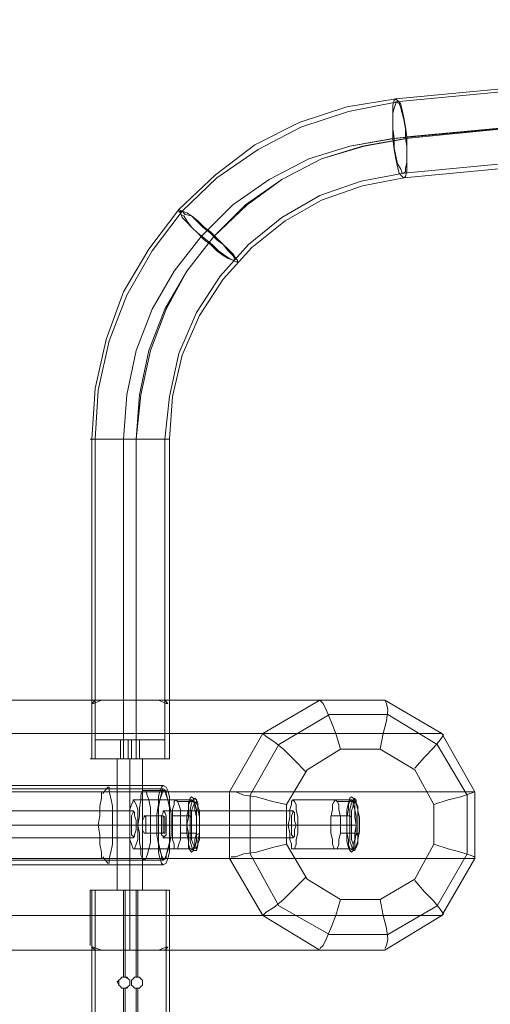
# Model space of a CAD drawing. Units: millimetres. Extents: x -921 to 5365, y -615 to 3987.
# Drawn here: x 1322 to 1680, y 1549 to 2299 of the extents above; entities that cross this region are included whole.
import ezdxf

# ---------------------------------------------------------------- set-up
doc = ezdxf.new("R2010")
doc.units = ezdxf.units.MM
doc.layers.get('0').update_dxf_attribs({"lineweight": 9})
for name, color, linetype, lineweight in [('dupsko', 250, 'Continuous', 9), ('robinia stolpe', 32, 'Continuous', 9), ('stål', 253, 'Continuous', 9)]:
    doc.layers.add(name, color=color, linetype=linetype, lineweight=lineweight)

msp = doc.modelspace()

# ---------------------------------------------------------------- linework, layer by layer
at = {"flags": 128}
for points in [[(1381.66, 1736.23), (1386.49, 1736.23), (1396.13, 1736.23), (1405.78, 1736.23), (1416.64, 1736.23), (1425.08, 1736.23), (1431.11, 1736.23), (1432.31, 1736.23), (1431.11, 1736.23), (1425.08, 1736.23), (1416.64, 1736.23), (1405.78, 1736.23), (1396.13, 1736.23), (1386.49, 1736.23), (1381.66, 1736.23), (1379.25, 1736.23), (1379.25, 1750.7), (1381.66, 1750.7), (1386.49, 1750.7), (1396.13, 1750.7), (1405.78, 1750.7), (1416.64, 1750.7), (1425.08, 1750.7), (1431.11, 1750.7), (1432.31, 1750.7), (1431.11, 1750.7), (1425.08, 1750.7), (1416.64, 1750.7), (1405.78, 1750.7), (1396.13, 1750.7), (1386.49, 1750.7), (1381.66, 1750.7)], [(1398.55, 1750.7), (1400.96, 1750.7), (1405.78, 1750.7), (1410.61, 1750.7), (1413.02, 1750.7), (1413.02, 1736.23), (1410.61, 1736.23), (1405.78, 1736.23), (1400.96, 1736.23), (1398.55, 1736.23)], [(1400.96, 1750.7), (1400.96, 1736.23)], [(1404.58, 1736.23), (1404.58, 1750.7)], [(1406.99, 1736.23), (1406.99, 1750.7)], [(1432.31, 1750.7), (1432.31, 1736.23)], [(1416.64, 1712.11), (1431.11, 1712.11)], [(1431.11, 1692.81), (1416.64, 1692.81)], [(1411.81, 1685.58), (1427.49, 1685.58)], [(1431.11, 1685.58), (1415.43, 1685.58)], [(1432.31, 1685.58), (1417.84, 1685.58)], [(1421.46, 1685.58), (1435.93, 1685.58)], [(1431.11, 1679.55), (1416.64, 1679.55)], [(1416.64, 1659.05), (1431.11, 1659.05)]]:
    msp.add_lwpolyline(points, dxfattribs=at)
for points in [[(1398.55, 1750.7), (1398.55, 1736.23), (1400.96, 1736.23), (1405.78, 1736.23), (1410.61, 1736.23), (1410.61, 1750.7), (1405.78, 1750.7), (1400.96, 1750.7)], [(1416.64, 1712.11), (1417.84, 1712.11), (1419.05, 1708.49), (1420.25, 1704.87), (1421.46, 1698.84), (1421.46, 1692.81), (1421.46, 1685.58), (1421.46, 1679.55), (1421.46, 1672.31), (1420.25, 1667.49), (1419.05, 1662.66), (1417.84, 1660.25), (1416.64, 1659.05), (1415.43, 1660.25), (1414.22, 1662.66), (1414.22, 1667.49), (1413.02, 1672.31), (1413.02, 1679.55), (1411.81, 1685.58), (1413.02, 1692.81), (1413.02, 1698.84), (1414.22, 1704.87), (1414.22, 1708.49), (1415.43, 1712.11), (1416.64, 1712.11)], [(1431.11, 1712.11), (1432.31, 1712.11), (1433.52, 1708.49), (1434.73, 1704.87), (1435.93, 1698.84), (1435.93, 1692.81), (1435.93, 1685.58), (1435.93, 1679.55), (1435.93, 1672.31), (1434.73, 1667.49), (1433.52, 1662.66), (1432.31, 1660.25), (1431.11, 1659.05), (1431.11, 1660.25), (1429.9, 1662.66), (1428.7, 1667.49), (1427.49, 1672.31), (1427.49, 1679.55), (1427.49, 1685.58), (1427.49, 1692.81), (1427.49, 1698.84), (1428.7, 1704.87), (1429.9, 1708.49), (1431.11, 1712.11)], [(1416.64, 1679.55), (1417.84, 1679.55), (1417.84, 1681.96), (1417.84, 1685.58), (1417.84, 1689.19), (1417.84, 1691.61), (1416.64, 1692.81), (1416.64, 1691.61), (1415.43, 1689.19), (1415.43, 1685.58), (1415.43, 1681.96), (1416.64, 1679.55)], [(1431.11, 1679.55), (1432.31, 1679.55), (1432.31, 1681.96), (1432.31, 1685.58), (1432.31, 1689.19), (1432.31, 1691.61), (1431.11, 1692.81), (1431.11, 1691.61), (1431.11, 1689.19), (1431.11, 1685.58), (1431.11, 1681.96), (1431.11, 1679.55)]]:
    msp.add_lwpolyline(points, close=True, dxfattribs=at)
for points in [[(1378.05, 1736.23), (1394.93, 1736.23), (1417.84, 1736.23), (1433.52, 1736.23), (1375.63, 1736.23)], [(1378.05, 1736.23), (1394.93, 1736.23), (1417.84, 1736.23), (1433.52, 1736.23), (1375.63, 1736.23)], [(1378.05, 1736.23), (1394.93, 1736.23), (1417.84, 1736.23), (1433.52, 1736.23), (1375.63, 1736.23)], [(1378.05, 1736.23), (1394.93, 1736.23), (1417.84, 1736.23), (1433.52, 1736.23), (1375.63, 1736.23)], [(1398.55, 1736.23), (1413.02, 1736.23), (1396.13, 1736.23)], [(1398.55, 1736.23), (1413.02, 1736.23), (1396.13, 1736.23)], [(1398.55, 1736.23), (1413.02, 1736.23), (1396.13, 1736.23)]]:
    msp.add_lwpolyline(points)
at = {"layer": 'dupsko', "flags": 128}
for points in [[(1440.76, 1704.87), (1441.96, 1703.67), (1443.17, 1701.25), (1444.37, 1697.64), (1444.37, 1691.61), (1444.37, 1685.58), (1444.37, 1679.55), (1444.37, 1674.72), (1443.17, 1671.11), (1441.96, 1667.49), (1440.76, 1667.49), (1439.55, 1667.49), (1439.55, 1671.11), (1438.34, 1674.72), (1438.34, 1679.55), (1438.34, 1685.58), (1438.34, 1691.61), (1438.34, 1697.64), (1439.55, 1701.25), (1439.55, 1703.67), (1440.76, 1704.87)], [(1452.81, 1707.28), (1454.02, 1706.08), (1455.23, 1702.46), (1456.43, 1697.64), (1456.43, 1692.81), (1456.43, 1685.58), (1456.43, 1679.55), (1456.43, 1673.52), (1455.23, 1668.69), (1454.02, 1666.28), (1452.81, 1665.08), (1451.61, 1666.28), (1450.4, 1668.69), (1450.4, 1673.52), (1449.2, 1679.55), (1449.2, 1685.58), (1449.2, 1692.81), (1450.4, 1697.64), (1450.4, 1702.46), (1451.61, 1706.08), (1452.81, 1707.28)], [(1452.81, 1704.87), (1454.02, 1703.67), (1455.23, 1701.25), (1455.23, 1697.64), (1456.43, 1691.61), (1456.43, 1685.58), (1456.43, 1679.55), (1455.23, 1674.72), (1455.23, 1671.11), (1454.02, 1667.49), (1452.81, 1667.49), (1451.61, 1667.49), (1450.4, 1671.11), (1450.4, 1674.72), (1450.4, 1679.55), (1449.2, 1685.58), (1450.4, 1691.61), (1450.4, 1697.64), (1450.4, 1701.25), (1451.61, 1703.67), (1452.81, 1704.87)], [(1455.23, 1706.08), (1456.43, 1704.87), (1457.64, 1702.46), (1457.64, 1697.64), (1458.84, 1691.61), (1458.84, 1685.58), (1458.84, 1679.55), (1457.64, 1673.52), (1457.64, 1669.9), (1456.43, 1666.28), (1455.23, 1666.28), (1454.02, 1666.28), (1452.81, 1669.9), (1451.61, 1673.52), (1451.61, 1679.55), (1451.61, 1685.58), (1451.61, 1691.61), (1451.61, 1697.64), (1452.81, 1702.46), (1454.02, 1704.87), (1455.23, 1706.08)], [(1456.43, 1703.67), (1456.43, 1702.46), (1457.64, 1700.05), (1458.84, 1696.43), (1458.84, 1691.61), (1458.84, 1685.58), (1458.84, 1680.75), (1458.84, 1674.72), (1457.64, 1671.11), (1456.43, 1668.69), (1456.43, 1667.49), (1455.23, 1668.69), (1454.02, 1671.11), (1452.81, 1674.72), (1452.81, 1680.75), (1452.81, 1685.58), (1452.81, 1691.61), (1452.81, 1696.43), (1454.02, 1700.05), (1455.23, 1702.46), (1456.43, 1703.67)], [(1562.56, 1704.87), (1563.76, 1703.67), (1564.97, 1701.25), (1564.97, 1697.64), (1566.18, 1691.61), (1566.18, 1685.58), (1566.18, 1679.55), (1564.97, 1674.72), (1564.97, 1671.11), (1563.76, 1667.49), (1562.56, 1667.49), (1561.35, 1667.49), (1560.15, 1671.11), (1560.15, 1674.72), (1558.94, 1679.55), (1558.94, 1685.58), (1558.94, 1691.61), (1560.15, 1697.64), (1560.15, 1701.25), (1561.35, 1703.67), (1562.56, 1704.87)], [(1574.62, 1707.28), (1575.82, 1706.08), (1577.03, 1702.46), (1577.03, 1697.64), (1578.23, 1692.81), (1578.23, 1685.58), (1578.23, 1679.55), (1577.03, 1673.52), (1577.03, 1668.69), (1575.82, 1666.28), (1574.62, 1665.08), (1573.41, 1666.28), (1572.21, 1668.69), (1571, 1673.52), (1571, 1679.55), (1571, 1685.58), (1571, 1692.81), (1571, 1697.64), (1572.21, 1702.46), (1573.41, 1706.08), (1574.62, 1707.28)], [(1574.62, 1704.87), (1575.82, 1703.67), (1575.82, 1701.25), (1577.03, 1697.64), (1577.03, 1691.61), (1578.23, 1685.58), (1577.03, 1679.55), (1577.03, 1674.72), (1575.82, 1671.11), (1575.82, 1667.49), (1574.62, 1667.49), (1573.41, 1667.49), (1572.21, 1671.11), (1572.21, 1674.72), (1571, 1679.55), (1571, 1685.58), (1571, 1691.61), (1572.21, 1697.64), (1572.21, 1701.25), (1573.41, 1703.67), (1574.62, 1704.87)], [(1577.03, 1706.08), (1577.03, 1704.87), (1578.23, 1702.46), (1579.44, 1697.64), (1579.44, 1691.61), (1579.44, 1685.58), (1579.44, 1679.55), (1579.44, 1673.52), (1578.23, 1669.9), (1577.03, 1666.28), (1575.82, 1666.28), (1574.62, 1669.9), (1573.41, 1673.52), (1573.41, 1679.55), (1573.41, 1685.58), (1573.41, 1691.61), (1573.41, 1697.64), (1574.62, 1702.46), (1575.82, 1704.87), (1577.03, 1706.08)], [(1577.03, 1703.67), (1578.23, 1702.46), (1579.44, 1700.05), (1579.44, 1696.43), (1580.65, 1691.61), (1580.65, 1685.58), (1580.65, 1680.75), (1579.44, 1674.72), (1579.44, 1671.11), (1578.23, 1668.69), (1577.03, 1667.49), (1575.82, 1668.69), (1575.82, 1671.11), (1574.62, 1674.72), (1574.62, 1680.75), (1574.62, 1685.58), (1574.62, 1691.61), (1574.62, 1696.43), (1575.82, 1700.05), (1575.82, 1702.46), (1577.03, 1703.67)]]:
    msp.add_lwpolyline(points, close=True, dxfattribs=at)
for points in [[(1441.96, 1703.67), (1454.02, 1703.67)], [(1456.43, 1702.46), (1456.43, 1704.87), (1454.02, 1706.08)], [(1563.76, 1703.67), (1575.82, 1703.67)], [(1578.23, 1702.46), (1578.23, 1704.87), (1575.82, 1706.08)], [(1438.34, 1692.81), (1450.4, 1692.81)], [(1452.81, 1691.61), (1451.61, 1692.81), (1449.2, 1692.81)], [(1574.62, 1691.61), (1573.41, 1692.81), (1571, 1692.81), (1558.94, 1692.81)], [(1444.37, 1679.55), (1456.43, 1679.55)], [(1458.84, 1679.55), (1456.43, 1678.34)], [(1566.18, 1679.55), (1577.03, 1679.55)], [(1580.65, 1679.55), (1579.44, 1679.55), (1578.23, 1678.34)], [(1439.55, 1667.49), (1451.61, 1667.49)], [(1455.23, 1668.69), (1454.02, 1667.49), (1451.61, 1666.28)], [(1561.35, 1667.49), (1573.41, 1667.49)], [(1575.82, 1668.69), (1575.82, 1667.49), (1573.41, 1666.28)]]:
    msp.add_lwpolyline(points, dxfattribs=at)
at = {"layer": 'robinia stolpe', "flags": 128}
for points in [[(1566.18, 1743.46), (1562.56, 1755.52), (1558.94, 1765.17), (1555.32, 1773.61), (1552.91, 1778.44), (1550.5, 1780.85), (1507.08, 1755.52), (1027.11, 1755.52), (1070.53, 1780.85)], [(1164.59, 1755.52), (1121.18, 1780.85), (1428.7, 1780.85), (1419.05, 1780.85), (1406.99, 1780.85), (1394.93, 1780.85), (1385.28, 1780.85), (1378.05, 1780.85), (1070.53, 1780.85), (1121.18, 1780.85)], [(1433.52, 1736.23), (1427.49, 1736.23), (1417.84, 1736.23), (1405.78, 1736.23), (1394.93, 1736.23), (1384.08, 1736.23), (1378.05, 1736.23), (1375.63, 1736.23), (1378.05, 1736.23), (1384.08, 1736.23), (1394.93, 1736.23), (1405.78, 1736.23), (1417.84, 1736.23), (1427.49, 1736.23), (1433.52, 1736.23), (1435.93, 1736.23), (1435.93, 1778.44)], [(1379.25, 1780.85), (1376.84, 1778.44), (1378.05, 1778.44), (1384.08, 1780.85)], [(1376.84, 1736.23), (1376.84, 1778.44)], [(1400.96, 1736.23), (1400.96, 1780.85)], [(1410.61, 1736.23), (1410.61, 1780.85)], [(1427.49, 1780.85), (1433.52, 1778.44), (1434.73, 1778.44), (1432.31, 1780.85)], [(1596.32, 1743.46), (1598.74, 1755.52), (1601.15, 1765.17), (1602.35, 1773.61), (1601.15, 1778.44), (1599.94, 1780.85)], [(1622.86, 1728.99), (1630.09, 1737.43), (1637.33, 1744.67), (1642.15, 1750.7), (1644.56, 1754.32), (1643.36, 1755.52), (1599.94, 1780.85)], [(1027.11, 1755.52), (1001.79, 1710.9), (1384.08, 1710.9), (1384.08, 1706.08), (1382.87, 1700.05), (1382.87, 1692.81), (1381.66, 1685.58), (1382.87, 1678.34), (1382.87, 1671.11), (1384.08, 1665.08), (1384.08, 1660.25), (1001.79, 1660.25), (1001.79, 1710.9)], [(1668.68, 1710.9), (1643.36, 1755.52), (1164.59, 1755.52), (1188.71, 1710.9)], [(1539.64, 1726.58), (1531.2, 1735.02), (1522.76, 1743.46), (1515.52, 1749.49), (1509.5, 1753.11), (1507.08, 1755.52), (1481.76, 1710.9), (1390.1, 1710.9), (1390.1, 1714.52), (1388.9, 1714.52), (1385.28, 1709.7)], [(1396.13, 1736.23), (1398.55, 1736.23), (1405.78, 1736.23), (1413.02, 1736.23), (1415.43, 1736.23), (1415.43, 1636.13)], [(1413.02, 1736.23), (1405.78, 1736.23), (1398.55, 1736.23), (1396.13, 1736.23), (1396.13, 1636.13)], [(1668.68, 1660.25), (1668.68, 1710.9), (1188.71, 1710.9), (1188.71, 1660.25)], [(1390.1, 1715.73), (1431.11, 1715.73)], [(1390.1, 1710.9), (1391.31, 1706.08), (1392.52, 1700.05), (1392.52, 1692.81), (1392.52, 1685.58), (1392.52, 1678.34), (1392.52, 1671.11), (1391.31, 1665.08), (1390.1, 1660.25), (1481.76, 1660.25), (1481.76, 1710.9)], [(1525.17, 1701.25), (1514.32, 1703.67), (1502.26, 1707.28), (1492.61, 1708.49), (1486.58, 1710.9), (1482.96, 1710.9)], [(1637.33, 1701.25), (1648.18, 1704.87), (1657.83, 1707.28), (1665.06, 1709.7), (1668.68, 1710.9), (1667.48, 1710.9)], [(1452.81, 1704.87), (1408.19, 1704.87)], [(1574.62, 1704.87), (1530, 1704.87)], [(1310.51, 1696.43), (1408.19, 1696.43)], [(1431.11, 1696.43), (1530, 1696.43)], [(1308.1, 1685.58), (1406.99, 1685.58)], [(1311.72, 1685.58), (1410.61, 1685.58)], [(1381.66, 1685.58), (1426.28, 1685.58)], [(1392.52, 1685.58), (1437.14, 1685.58)], [(1449.2, 1685.58), (1405.78, 1685.58)], [(1456.43, 1685.58), (1411.81, 1685.58)], [(1429.9, 1685.58), (1528.79, 1685.58)], [(1433.52, 1685.58), (1532.41, 1685.58)], [(1571, 1685.58), (1526.38, 1685.58)], [(1578.23, 1685.58), (1533.61, 1685.58)], [(1310.51, 1675.93), (1408.19, 1675.93)], [(1431.11, 1675.93), (1530, 1675.93)], [(1452.81, 1667.49), (1408.19, 1667.49)], [(1482.96, 1661.46), (1486.58, 1661.46), (1492.61, 1663.87), (1502.26, 1665.08), (1514.32, 1668.69), (1525.17, 1671.11)], [(1574.62, 1667.49), (1530, 1667.49)], [(1667.48, 1661.46), (1668.68, 1661.46), (1665.06, 1662.66), (1657.83, 1665.08), (1648.18, 1667.49), (1637.33, 1671.11)], [(1001.79, 1660.25), (1027.11, 1616.84), (1507.08, 1616.84), (1550.5, 1590.31), (1384.08, 1590.31), (1393.72, 1590.31), (1404.58, 1590.31), (1416.64, 1590.31), (1427.49, 1590.31), (1433.52, 1590.31), (1599.94, 1590.31), (1550.5, 1590.31)], [(1164.59, 1616.84), (1188.71, 1660.25), (1668.68, 1660.25), (1643.36, 1616.84), (1644.56, 1618.04), (1642.15, 1621.66), (1637.33, 1627.69), (1630.09, 1634.93), (1622.86, 1643.37)], [(1385.28, 1661.46), (1388.9, 1656.63), (1390.1, 1656.63), (1390.1, 1660.25)], [(1481.76, 1660.25), (1507.08, 1616.84), (1509.5, 1619.25), (1515.52, 1622.87), (1522.76, 1628.9), (1531.2, 1637.34), (1539.64, 1645.78)], [(1390.1, 1655.43), (1431.11, 1655.43)], [(1435.93, 1636.13), (1433.52, 1636.13), (1427.49, 1636.13), (1417.84, 1636.13), (1405.78, 1636.13), (1394.93, 1636.13), (1384.08, 1636.13), (1378.05, 1636.13), (1375.63, 1636.13), (1375.63, 1593.92)], [(1378.05, 1636.13), (1384.08, 1636.13), (1394.93, 1636.13), (1405.78, 1636.13), (1417.84, 1636.13), (1427.49, 1636.13), (1433.52, 1636.13), (1435.93, 1636.13), (1435.93, 1593.92)], [(1550.5, 1591.51), (1552.91, 1593.92), (1555.32, 1598.75), (1558.94, 1607.19), (1562.56, 1616.84), (1566.18, 1628.9)], [(1599.94, 1591.51), (1601.15, 1593.92), (1602.35, 1598.75), (1601.15, 1607.19), (1598.74, 1616.84), (1596.32, 1628.9)], [(1070.53, 1590.31), (1121.18, 1590.31), (1428.7, 1590.31), (1419.05, 1590.31), (1406.99, 1590.31), (1394.93, 1590.31), (1385.28, 1590.31), (1378.05, 1590.31), (1070.53, 1590.31), (1027.11, 1616.84)], [(1121.18, 1590.31), (1164.59, 1616.84), (1643.36, 1616.84), (1599.94, 1590.31)], [(1384.08, 1590.31), (1378.05, 1592.72), (1376.84, 1592.72), (1379.25, 1590.31)], [(1432.31, 1590.31), (1434.73, 1592.72), (1433.52, 1592.72), (1427.49, 1590.31)]]:
    msp.add_lwpolyline(points, dxfattribs=at)
for points in [[(1384.08, 1780.85), (1550.5, 1780.85), (1599.94, 1780.85), (1433.52, 1780.85), (1427.49, 1780.85), (1416.64, 1780.85), (1404.58, 1780.85), (1393.72, 1780.85)], [(1497.44, 1708.49), (1519.14, 1747.08), (1557.73, 1769.99), (1602.35, 1769.99), (1639.74, 1747.08), (1662.65, 1708.49), (1662.65, 1663.87), (1639.74, 1624.07), (1602.35, 1602.37), (1557.73, 1602.37), (1519.14, 1624.07), (1497.44, 1663.87)], [(1637.33, 1671.11), (1622.86, 1644.57), (1596.32, 1628.9), (1566.18, 1628.9), (1540.85, 1644.57), (1525.17, 1671.11), (1525.17, 1701.25), (1540.85, 1727.79), (1566.18, 1743.46), (1596.32, 1743.46), (1622.86, 1727.79), (1637.33, 1701.25)], [(1405.78, 1636.13), (1405.78, 1736.23)], [(1431.11, 1655.43), (1433.52, 1656.63), (1434.73, 1660.25), (1435.93, 1665.08), (1435.93, 1671.11), (1437.14, 1678.34), (1437.14, 1685.58), (1437.14, 1694.02), (1435.93, 1701.25), (1435.93, 1707.28), (1434.73, 1712.11), (1433.52, 1714.52), (1431.11, 1715.73), (1429.9, 1714.52), (1428.7, 1712.11), (1427.49, 1707.28), (1427.49, 1701.25), (1426.28, 1694.02), (1426.28, 1685.58), (1426.28, 1678.34), (1427.49, 1671.11), (1427.49, 1665.08), (1428.7, 1660.25), (1429.9, 1656.63), (1431.11, 1655.43)], [(1408.19, 1704.87), (1409.4, 1703.67), (1410.61, 1701.25), (1411.81, 1697.64), (1411.81, 1691.61), (1411.81, 1685.58), (1411.81, 1679.55), (1411.81, 1674.72), (1410.61, 1671.11), (1409.4, 1667.49), (1408.19, 1667.49), (1406.99, 1671.11), (1405.78, 1674.72), (1405.78, 1679.55), (1405.78, 1685.58), (1405.78, 1691.61), (1405.78, 1697.64), (1406.99, 1701.25), (1408.19, 1703.67), (1408.19, 1704.87)], [(1452.81, 1667.49), (1454.02, 1667.49), (1455.23, 1671.11), (1455.23, 1674.72), (1456.43, 1679.55), (1456.43, 1685.58), (1456.43, 1691.61), (1455.23, 1697.64), (1455.23, 1701.25), (1454.02, 1703.67), (1452.81, 1704.87), (1451.61, 1703.67), (1450.4, 1701.25), (1450.4, 1697.64), (1450.4, 1691.61), (1449.2, 1685.58), (1450.4, 1679.55), (1450.4, 1674.72), (1450.4, 1671.11), (1451.61, 1667.49), (1452.81, 1667.49)], [(1530, 1704.87), (1531.2, 1703.67), (1532.41, 1701.25), (1532.41, 1697.64), (1533.61, 1691.61), (1533.61, 1685.58), (1533.61, 1679.55), (1532.41, 1674.72), (1532.41, 1671.11), (1531.2, 1667.49), (1530, 1667.49), (1528.79, 1667.49), (1528.79, 1671.11), (1527.58, 1674.72), (1527.58, 1679.55), (1526.38, 1685.58), (1527.58, 1691.61), (1527.58, 1697.64), (1528.79, 1701.25), (1528.79, 1703.67), (1530, 1704.87)], [(1574.62, 1667.49), (1575.82, 1667.49), (1575.82, 1671.11), (1577.03, 1674.72), (1577.03, 1679.55), (1578.23, 1685.58), (1577.03, 1691.61), (1577.03, 1697.64), (1575.82, 1701.25), (1575.82, 1703.67), (1574.62, 1704.87), (1573.41, 1703.67), (1572.21, 1701.25), (1572.21, 1697.64), (1571, 1691.61), (1571, 1685.58), (1571, 1679.55), (1572.21, 1674.72), (1572.21, 1671.11), (1573.41, 1667.49), (1574.62, 1667.49)], [(1408.19, 1675.93), (1409.4, 1677.14), (1409.4, 1678.34), (1410.61, 1681.96), (1410.61, 1685.58), (1410.61, 1689.19), (1409.4, 1692.81), (1409.4, 1695.22), (1408.19, 1696.43), (1408.19, 1695.22), (1406.99, 1692.81), (1406.99, 1689.19), (1406.99, 1685.58), (1406.99, 1681.96), (1406.99, 1678.34), (1408.19, 1677.14), (1408.19, 1675.93)], [(1431.11, 1696.43), (1432.31, 1695.22), (1433.52, 1692.81), (1433.52, 1689.19), (1433.52, 1685.58), (1433.52, 1681.96), (1433.52, 1678.34), (1432.31, 1677.14), (1431.11, 1675.93), (1431.11, 1677.14), (1429.9, 1678.34), (1429.9, 1681.96), (1429.9, 1685.58), (1429.9, 1689.19), (1429.9, 1692.81), (1431.11, 1695.22), (1431.11, 1696.43)], [(1530, 1675.93), (1531.2, 1677.14), (1531.2, 1678.34), (1531.2, 1681.96), (1532.41, 1685.58), (1531.2, 1689.19), (1531.2, 1692.81), (1531.2, 1695.22), (1530, 1696.43), (1530, 1695.22), (1528.79, 1692.81), (1528.79, 1689.19), (1528.79, 1685.58), (1528.79, 1681.96), (1528.79, 1678.34), (1530, 1677.14), (1530, 1675.93)], [(1396.13, 1636.13), (1398.55, 1636.13), (1405.78, 1636.13), (1413.02, 1636.13), (1415.43, 1636.13), (1413.02, 1636.13), (1405.78, 1636.13), (1398.55, 1636.13), (1396.13, 1636.13)], [(1405.78, 1590.31), (1405.78, 1636.13)]]:
    msp.add_lwpolyline(points, close=True, dxfattribs=at)
at = {"layer": 'stål', "flags": 128}
for points in [[(1376.84, 1736.23), (1376.84, 1979.83), (1379.25, 2018.42), (1387.69, 2055.81), (1400.96, 2091.99), (1420.25, 2124.55), (1443.17, 2154.7), (1470.9, 2181.23), (1501.05, 2204.14), (1534.82, 2221.02), (1571, 2233.08), (1608.38, 2239.11), (1836.31, 2260.82), (1876.11, 2264.44), (1915.9, 2268.06), (1955.7, 2272.88), (1995.5, 2276.5), (2035.29, 2280.12), (2073.89, 2283.73), (2113.68, 2287.35), (2152.27, 2290.97), (2190.86, 2295.79), (2229.45, 2299.41)], [(1608.38, 2236.7), (1836.31, 2258.41), (1876.11, 2262.03), (1917.11, 2265.64), (1955.7, 2269.26), (1995.5, 2272.88), (2035.29, 2276.5), (2075.09, 2281.32), (2113.68, 2284.94), (2152.27, 2288.56), (2192.07, 2292.18), (2229.45, 2295.79)], [(1379.25, 1979.83), (1381.66, 2017.22), (1390.1, 2054.6), (1403.37, 2089.57), (1422.67, 2123.34), (1445.58, 2153.49), (1472.11, 2178.82), (1503.47, 2200.52), (1536.03, 2217.41), (1572.21, 2229.47), (1609.59, 2236.7)], [(1432.31, 1736.23), (1432.31, 1979.83), (1435.93, 2012.39), (1443.17, 2044.95), (1456.43, 2076.31), (1474.52, 2104.05), (1496.23, 2128.17), (1521.55, 2148.67), (1550.5, 2165.55), (1581.85, 2176.4), (1614.41, 2182.43), (1841.13, 2204.14), (1882.14, 2207.76), (1921.93, 2211.38), (1961.73, 2214.99), (2001.53, 2218.61), (2040.12, 2223.44), (2079.91, 2227.05), (2118.51, 2230.67), (2158.3, 2234.29), (2196.89, 2237.91), (2235.48, 2241.53)], [(1400.96, 1979.83), (1403.37, 2013.6), (1410.61, 2047.37), (1422.67, 2078.72), (1439.55, 2107.66), (1460.05, 2134.19), (1484.17, 2158.31), (1511.91, 2177.61), (1542.06, 2193.29), (1573.41, 2202.93), (1607.18, 2208.96), (1827.87, 2229.47)], [(1400.96, 1979.83), (1403.37, 2013.6), (1410.61, 2047.37), (1422.67, 2078.72), (1439.55, 2107.66), (1460.05, 2134.19), (1484.17, 2158.31), (1511.91, 2177.61), (1542.06, 2193.29), (1573.41, 2202.93), (1605.97, 2208.96), (1826.66, 2229.47)], [(1616.83, 2210.17), (1837.52, 2230.67), (1836.31, 2230.67), (1615.62, 2208.96), (1583.06, 2202.93), (1551.7, 2193.29), (1521.55, 2177.61), (1493.82, 2158.31), (1469.7, 2134.19), (1449.2, 2107.66), (1432.31, 2078.72), (1420.25, 2047.37), (1413.02, 2013.6), (1410.61, 1979.83)], [(1410.61, 1979.83), (1414.22, 2013.6), (1421.46, 2047.37), (1433.52, 2078.72), (1449.2, 2107.66), (1469.7, 2134.19), (1495.02, 2158.31), (1521.55, 2177.61), (1551.7, 2193.29), (1584.26, 2202.93), (1616.83, 2208.96)], [(1433.52, 1736.23), (1427.49, 1736.23), (1417.84, 1736.23), (1405.78, 1736.23), (1394.93, 1736.23), (1384.08, 1736.23), (1378.05, 1736.23), (1375.63, 1736.23), (1378.05, 1736.23), (1384.08, 1736.23), (1394.93, 1736.23), (1405.78, 1736.23), (1417.84, 1736.23), (1427.49, 1736.23), (1433.52, 1736.23), (1435.93, 1736.23), (1435.93, 1979.83), (1438.34, 2012.39), (1445.58, 2043.75), (1458.84, 2073.9), (1476.93, 2101.63), (1498.64, 2125.75), (1523.97, 2146.25), (1551.7, 2161.93), (1583.06, 2172.79), (1614.41, 2178.82), (1842.34, 2200.52)], [(1378.05, 1979.83), (1384.08, 1979.83), (1394.93, 1979.83), (1405.78, 1979.83), (1417.84, 1979.83), (1427.49, 1979.83), (1433.52, 1979.83), (1435.93, 1979.83), (1433.52, 1979.83), (1427.49, 1979.83), (1417.84, 1979.83), (1405.78, 1979.83), (1394.93, 1979.83), (1384.08, 1979.83), (1378.05, 1979.83), (1375.63, 1979.83)], [(1380.46, 1736.23), (1386.49, 1736.23), (1396.13, 1736.23), (1405.78, 1736.23), (1416.64, 1736.23), (1425.08, 1736.23), (1431.11, 1736.23), (1433.52, 1736.23), (1431.11, 1736.23), (1425.08, 1736.23), (1416.64, 1736.23), (1405.78, 1736.23), (1396.13, 1736.23), (1386.49, 1736.23), (1380.46, 1736.23), (1379.25, 1736.23), (1379.25, 1979.83), (1380.46, 1979.83), (1386.49, 1979.83), (1396.13, 1979.83), (1405.78, 1979.83), (1416.64, 1979.83), (1425.08, 1979.83), (1431.11, 1979.83), (1433.52, 1979.83), (1431.11, 1979.83), (1425.08, 1979.83), (1416.64, 1979.83), (1405.78, 1979.83), (1396.13, 1979.83), (1386.49, 1979.83), (1380.46, 1979.83)], [(688.24, 1715.73), (1060.88, 1715.73), (1068.11, 1715.73), (1078.97, 1715.73), (1093.44, 1715.73), (1112.73, 1715.73), (1134.44, 1715.73), (1157.35, 1715.73), (1182.68, 1715.73), (1209.21, 1715.73), (1234.54, 1715.73), (1431.11, 1715.73)], [(688.24, 1713.31), (1060.88, 1713.31), (1068.11, 1713.31), (1078.97, 1713.31), (1093.44, 1713.31), (1112.73, 1713.31), (1134.44, 1713.31), (1157.35, 1713.31), (1182.68, 1713.31), (1209.21, 1713.31), (1234.54, 1713.31), (1431.11, 1713.31)], [(658.09, 1685.58), (1031.93, 1685.58), (1039.17, 1685.58), (1052.44, 1685.58), (1070.53, 1685.58), (1093.44, 1685.58), (1118.76, 1685.58), (1147.71, 1685.58), (1177.86, 1685.58), (1209.21, 1685.58), (1240.57, 1685.58), (1437.14, 1685.58)], [(661.7, 1685.58), (1034.35, 1685.58), (1042.79, 1685.58), (1056.05, 1685.58), (1072.94, 1685.58), (1094.64, 1685.58), (1119.97, 1685.58), (1147.71, 1685.58), (1177.86, 1685.58), (1209.21, 1685.58), (1239.36, 1685.58), (1435.93, 1685.58)], [(714.77, 1685.58), (1087.41, 1685.58), (1094.64, 1685.58), (1105.5, 1685.58), (1119.97, 1685.58), (1138.06, 1685.58), (1159.77, 1685.58), (1182.68, 1685.58), (1205.59, 1685.58), (1229.71, 1685.58), (1427.49, 1685.58)], [(717.18, 1685.58), (1091.03, 1685.58), (1097.06, 1685.58), (1107.91, 1685.58), (1122.38, 1685.58), (1140.47, 1685.58), (1160.97, 1685.58), (1182.68, 1685.58), (1206.8, 1685.58), (1229.71, 1685.58), (1426.28, 1685.58)], [(688.24, 1659.05), (1060.88, 1659.05), (1068.11, 1659.05), (1078.97, 1659.05), (1093.44, 1659.05), (1112.73, 1659.05), (1134.44, 1659.05), (1157.35, 1659.05), (1182.68, 1659.05), (1209.21, 1659.05), (1234.54, 1659.05), (1431.11, 1659.05)], [(688.24, 1655.43), (1060.88, 1655.43), (1068.11, 1655.43), (1078.97, 1655.43), (1093.44, 1655.43), (1112.73, 1655.43), (1134.44, 1655.43), (1157.35, 1655.43), (1182.68, 1655.43), (1209.21, 1655.43), (1234.54, 1655.43), (1431.11, 1655.43)], [(1433.52, 1392.53), (1433.52, 1636.13), (1427.49, 1636.13), (1417.84, 1636.13), (1405.78, 1636.13), (1394.93, 1636.13), (1385.28, 1636.13), (1378.05, 1636.13), (1375.63, 1636.13), (1378.05, 1636.13), (1385.28, 1636.13), (1394.93, 1636.13), (1405.78, 1636.13), (1417.84, 1636.13), (1427.49, 1636.13), (1433.52, 1636.13), (1435.93, 1636.13), (1435.93, 1392.53)], [(1376.84, 1636.13), (1376.84, 1392.53), (1379.25, 1353.94), (1387.69, 1316.55), (1400.96, 1280.37), (1420.25, 1246.61), (1443.17, 1216.46), (1470.9, 1189.93), (1502.26, 1168.22), (1536.03, 1151.34), (1572.21, 1139.28), (1609.59, 1133.25)], [(1381.66, 1636.13), (1387.69, 1636.13), (1396.13, 1636.13), (1405.78, 1636.13), (1416.64, 1636.13), (1425.08, 1636.13), (1431.11, 1636.13), (1433.52, 1636.13), (1431.11, 1636.13), (1425.08, 1636.13), (1416.64, 1636.13), (1405.78, 1636.13), (1396.13, 1636.13), (1387.69, 1636.13), (1381.66, 1636.13), (1379.25, 1636.13), (1379.25, 1392.53)], [(1402.16, 1636.13), (1402.16, 1569.8), (1400.96, 1569.8), (1400.96, 1636.13)], [(1410.61, 1636.13), (1410.61, 1569.8)], [(1411.81, 1636.13), (1411.81, 1569.8)], [(1397.34, 1566.19), (1396.13, 1566.19)], [(1402.16, 1561.36), (1402.16, 1392.53), (1404.58, 1358.76), (1411.81, 1324.99), (1423.87, 1293.64), (1439.55, 1263.49), (1461.26, 1236.96), (1485.38, 1214.05), (1511.91, 1193.54), (1542.06, 1179.07), (1574.62, 1168.22), (1607.18, 1162.19), (1573.41, 1168.22), (1542.06, 1179.07), (1511.91, 1193.54), (1484.17, 1214.05), (1460.05, 1236.96), (1439.55, 1263.49), (1422.67, 1293.64), (1410.61, 1324.99), (1403.37, 1358.76), (1400.96, 1392.53), (1400.96, 1561.36)], [(1410.61, 1561.36), (1410.61, 1392.53), (1413.02, 1358.76), (1420.25, 1324.99), (1432.31, 1293.64), (1449.2, 1263.49), (1469.7, 1236.96), (1493.82, 1214.05), (1521.55, 1193.54), (1551.7, 1179.07), (1583.06, 1168.22), (1616.83, 1162.19), (1584.26, 1168.22), (1551.7, 1179.07), (1522.76, 1193.54), (1495.02, 1214.05), (1470.9, 1236.96), (1450.4, 1263.49), (1433.52, 1293.64), (1421.46, 1324.99), (1414.22, 1358.76), (1411.81, 1392.53), (1411.81, 1561.36)]]:
    msp.add_lwpolyline(points, dxfattribs=at)
for points in [[(1608.38, 2239.11), (1609.59, 2237.91), (1612, 2235.5), (1613.21, 2230.67), (1614.41, 2224.64), (1615.62, 2217.41), (1616.83, 2210.17), (1616.83, 2201.73), (1616.83, 2194.49), (1616.83, 2188.46), (1616.83, 2183.64), (1615.62, 2180.02), (1614.41, 2178.82), (1613.21, 2180.02), (1610.8, 2182.43), (1609.59, 2187.26), (1608.38, 2193.29), (1607.18, 2200.52), (1605.97, 2208.96), (1605.97, 2216.2), (1605.97, 2223.44), (1605.97, 2229.47), (1605.97, 2234.29), (1607.18, 2237.91), (1608.38, 2239.11)], [(1614.41, 2182.43), (1615.62, 2183.64), (1615.62, 2186.05), (1616.83, 2190.88), (1616.83, 2195.7), (1616.83, 2202.93), (1615.62, 2208.96), (1615.62, 2216.2), (1614.41, 2223.44), (1613.21, 2228.26), (1612, 2233.08), (1610.8, 2235.5), (1608.38, 2236.7), (1608.38, 2235.5), (1607.18, 2231.88), (1605.97, 2228.26), (1605.97, 2222.23), (1605.97, 2216.2), (1607.18, 2208.96), (1607.18, 2201.73), (1608.38, 2195.7), (1609.59, 2189.67), (1612, 2186.05), (1613.21, 2182.43), (1614.41, 2182.43)], [(1443.17, 2154.7), (1445.58, 2153.49), (1449.2, 2152.28), (1452.81, 2149.87), (1457.64, 2146.25), (1462.46, 2141.43), (1467.29, 2137.81), (1472.11, 2132.99), (1476.93, 2128.17), (1480.55, 2124.55), (1484.17, 2120.93), (1486.58, 2117.31), (1487.79, 2116.11), (1487.79, 2114.9), (1486.58, 2114.9), (1484.17, 2116.11), (1480.55, 2117.31), (1476.93, 2119.72), (1472.11, 2123.34), (1467.29, 2128.17), (1462.46, 2131.78), (1457.64, 2136.61), (1452.81, 2141.43), (1449.2, 2145.05), (1445.58, 2148.67), (1444.37, 2152.28), (1443.17, 2153.49), (1443.17, 2154.7)], [(1444.37, 2153.49), (1445.58, 2153.49), (1447.99, 2151.08), (1452.81, 2149.87), (1456.43, 2146.25), (1461.26, 2141.43), (1467.29, 2136.61), (1472.11, 2131.78), (1476.93, 2128.17), (1480.55, 2123.34), (1484.17, 2119.72), (1485.38, 2117.31), (1485.38, 2116.11), (1484.17, 2116.11), (1481.76, 2117.31), (1478.14, 2119.72), (1473.32, 2123.34), (1468.49, 2128.17), (1462.46, 2132.99), (1457.64, 2136.61), (1452.81, 2141.43), (1449.2, 2146.25), (1446.79, 2149.87), (1444.37, 2151.08), (1444.37, 2153.49)], [(1400.96, 1979.83), (1400.96, 1736.23)], [(1410.61, 1979.83), (1410.61, 1736.23)], [(1431.11, 1655.43), (1433.52, 1656.63), (1434.73, 1660.25), (1435.93, 1665.08), (1435.93, 1671.11), (1437.14, 1678.34), (1437.14, 1685.58), (1437.14, 1694.02), (1435.93, 1701.25), (1435.93, 1707.28), (1434.73, 1712.11), (1433.52, 1714.52), (1431.11, 1715.73), (1429.9, 1714.52), (1428.7, 1712.11), (1427.49, 1707.28), (1427.49, 1701.25), (1426.28, 1694.02), (1426.28, 1685.58), (1426.28, 1678.34), (1427.49, 1671.11), (1427.49, 1665.08), (1428.7, 1660.25), (1429.9, 1656.63), (1431.11, 1655.43)], [(1431.11, 1713.31), (1433.52, 1712.11), (1433.52, 1709.7), (1434.73, 1704.87), (1435.93, 1700.05), (1435.93, 1692.81), (1435.93, 1685.58), (1435.93, 1678.34), (1435.93, 1672.31), (1434.73, 1666.28), (1433.52, 1662.66), (1433.52, 1660.25), (1431.11, 1659.05), (1429.9, 1660.25), (1429.9, 1662.66), (1428.7, 1666.28), (1427.49, 1672.31), (1427.49, 1678.34), (1427.49, 1685.58), (1427.49, 1692.81), (1427.49, 1700.05), (1428.7, 1704.87), (1429.9, 1709.7), (1429.9, 1712.11), (1431.11, 1713.31)], [(1396.13, 1566.19), (1397.34, 1563.77), (1398.55, 1562.57), (1399.75, 1561.36), (1400.96, 1561.36), (1402.16, 1561.36), (1404.58, 1562.57), (1405.78, 1563.77), (1405.78, 1566.19), (1405.78, 1567.39), (1404.58, 1568.6), (1402.16, 1569.8), (1400.96, 1569.8), (1399.75, 1569.8), (1398.55, 1568.6), (1397.34, 1567.39), (1396.13, 1566.19)], [(1397.34, 1566.19), (1397.34, 1567.39), (1398.55, 1568.6), (1399.75, 1569.8), (1402.16, 1569.8), (1403.37, 1569.8), (1404.58, 1568.6), (1405.78, 1567.39), (1405.78, 1566.19), (1405.78, 1563.77), (1404.58, 1562.57), (1403.37, 1561.36), (1402.16, 1561.36), (1399.75, 1561.36), (1398.55, 1562.57), (1397.34, 1563.77), (1397.34, 1566.19)], [(1406.99, 1566.19), (1406.99, 1563.77), (1408.19, 1562.57), (1409.4, 1561.36), (1410.61, 1561.36), (1413.02, 1561.36), (1414.22, 1562.57), (1415.43, 1563.77), (1415.43, 1566.19), (1415.43, 1567.39), (1414.22, 1568.6), (1413.02, 1569.8), (1410.61, 1569.8), (1409.4, 1569.8), (1408.19, 1568.6), (1406.99, 1567.39), (1406.99, 1566.19)], [(1406.99, 1566.19), (1406.99, 1567.39), (1408.19, 1568.6), (1409.4, 1569.8), (1411.81, 1569.8), (1413.02, 1569.8), (1414.22, 1568.6), (1415.43, 1567.39), (1415.43, 1566.19), (1415.43, 1563.77), (1414.22, 1562.57), (1413.02, 1561.36), (1411.81, 1561.36), (1409.4, 1561.36), (1408.19, 1562.57), (1406.99, 1563.77), (1406.99, 1566.19)]]:
    msp.add_lwpolyline(points, close=True, dxfattribs=at)

doc.saveas('drawing.dxf')
